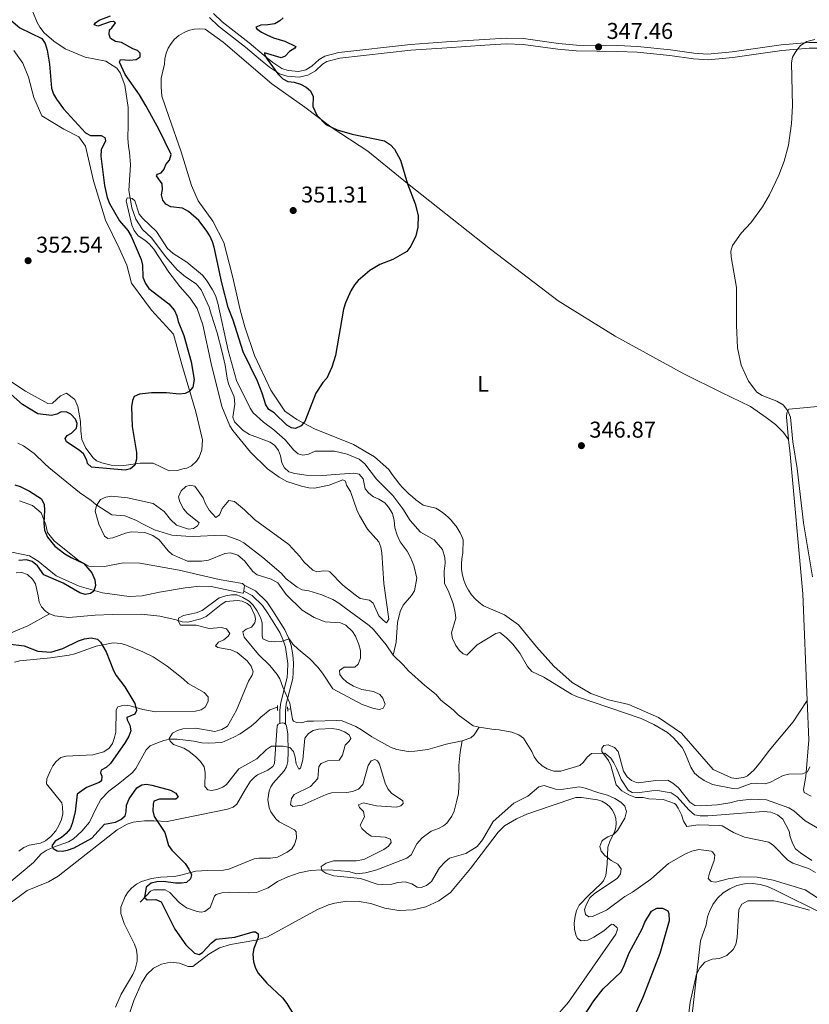
# Model space of a CAD drawing. Units: metres. Extents: x 621176 to 625683, y 680715 to 683763.
# Drawn here: x 624124 to 624470, y 681702 to 682133 of the extents above; entities that cross this region are included whole.
import ezdxf
from ezdxf.enums import TextEntityAlignment as Align

# ---------------------------------------------------------------- set-up
doc = ezdxf.new("R2010")
doc.units = ezdxf.units.M
doc.header["$MEASUREMENT"] = 0
doc.linetypes.add('DGN Style 2', pattern=[49.314321, 29.588593, -19.725728])
doc.linetypes.add('DGN Style 3', pattern=[69.040049, 49.314321, -19.725728])
for name, color, linetype, lineweight in [('Carátula', 7, 'Continuous', 5), ('Elementos auxiliares', 7, 'Continuous', 5), ('Entidades rústicas y varios', 7, 'Continuous', 5), ('Hidrografía', 7, 'Continuous', 5), ('Relieve y altimetría', 7, 'Continuous', 5), ('Textos de rotulación', 7, 'Continuous', 5), ('Viales y ferrocarril', 7, 'Continuous', 5)]:
    doc.layers.add(name, color=color, linetype=linetype, lineweight=lineweight)
doc.styles.add('Style-arial', font='arial.shx', dxfattribs={"bigfont": 'arialbig.shx'})
doc.styles.add('Style-Arial Narrow', font='txt')

# ---------------------------------------------------------------- blocks, each defined once
blk = doc.blocks.new('5PATER')
at = {"layer": 'Relieve y altimetría', "linetype": 'Continuous', "lineweight": 5}
h = blk.add_hatch(color=250, dxfattribs=at)
edge = h.paths.add_edge_path()
edge.add_ellipse((0, 0), major_axis=(-1.1, -1.11), ratio=0.999422, start_angle=0, end_angle=360)

msp = doc.modelspace()

# ---------------------------------------------------------------- linework, layer by layer
at = {"layer": 'Carátula', "color": 7, "linetype": 'Continuous', "lineweight": 5}
msp.add_3dface([(621228.3, 680714.56), (625682.61, 680793.01), (625630.31, 683762.55), (621176, 683684.1)], dxfattribs=at)
at = {"layer": 'Elementos auxiliares', "color": 250, "linetype": 'Continuous', "lineweight": 5}
msp.add_3dface([(622087.93, 681123.72), (622047.71, 683436.93), (625482.85, 683497.45), (625524.2, 681184.24)], dxfattribs=at)
at = {"layer": 'Entidades rústicas y varios', "color": 92, "linetype": 'Continuous', "lineweight": 5, "elevation": 343.26, "flags": 128}
msp.add_lwpolyline([(624237.65, 681824.9), (624238.2, 681825.15), (624238.97, 681825.17), (624239.66, 681825.09), (624240.15, 681824.67)], dxfattribs=at)
at = {"layer": 'Entidades rústicas y varios', "color": 92, "linetype": 'Continuous', "lineweight": 5}
for points in [[(624216.96, 682020.89, 352.01), (624213.12, 682035.63, 352.12), (624208.33, 682045.02, 352.44), (624202, 682053.87, 352.76), (624199.05, 682060.62, 352.98), (624194.44, 682075.35, 353.3), (624189.12, 682090.84, 353.51), (624186.06, 682099.83, 353.73), (624185.65, 682103.78, 353.62), (624185.76, 682107.65, 353.62), (624187.13, 682113.78, 353.19), (624187.31, 682116.2, 353.09), (624187.87, 682118.56, 353), (624188.79, 682120.81, 352.91), (624190.05, 682122.88, 352.83), (624191.62, 682124.74, 352.76), (624193.46, 682126.32, 352.71), (624195.52, 682127.59, 352.67), (624197.76, 682128.53, 352.64), (624200.12, 682129.1, 352.63), (624202.54, 682129.3, 352.63), (624204.96, 682129.11, 352.65), (624212.88, 682123.47, 352.12), (624234.15, 682105.22, 351.36), (624248.68, 682094.94, 350.4), (624260.7, 682085.84, 350.4), (624276.25, 682075.67, 350.4), (624293.68, 682061.49, 350.18), (624330.09, 682032.71, 348.78), (624359.69, 682010.11, 347.81), (624384.71, 681994.58, 346.52), (624414.73, 681978.18, 345.77), (624431.29, 681969.92, 345.77), (624444.04, 681963.75, 345.56), (624450.91, 681959.04, 345.56), (624455, 681955.92, 345.45), (624458.41, 681952.45, 345.45), (624460.61, 681949.38, 345.45)], [(624121.14, 682119.73, 354.91), (624125.08, 682114.19, 354.7), (624127.51, 682108.12, 354.37), (624129.89, 682099.13, 354.37), (624133.45, 682091.18, 353.94), (624143.01, 682085.31, 353.62), (624149.6, 682081.97, 353.41), (624152.5, 682077.8, 353.3), (624156.08, 682062.71, 352.98), (624161.35, 682045.41, 352.55), (624167.3, 682033.19, 352.22), (624170.69, 682025.77, 352.01), (624172.7, 682017.8, 351.9), (624181.49, 682005.97, 351.69), (624191.11, 681995.46, 351.58), (624194.76, 681982.18, 351.04), (624200.85, 681961.44, 349.54), (624203.88, 681949.19, 348.57), (624203.51, 681944.8, 348.46), (624202.36, 681941.6, 348.35), (624201.18, 681939.86, 348.24), (624198.98, 681937.85, 348.14), (624197.01, 681936.78, 348.14), (624195.21, 681936.5, 348.14), (624192.81, 681935.77, 348.14), (624189.29, 681935.63, 348.14), (624182.18, 681938.96, 349), (624176.58, 681938.96, 349.64), (624169.38, 681937.99, 350.5), (624163.87, 681938.07, 350.72), (624159.64, 681939.12, 350.61), (624157.39, 681940.03, 350.61), (624155.9, 681941.39, 350.61), (624152.74, 681945.64, 350.5), (624150.96, 681949.31, 350.5), (624150.56, 681953.18, 350.4), (624150.41, 681957.22, 350.29), (624149.19, 681963.83, 350.5), (624147.94, 681966.82, 350.61), (624144.19, 681969.69, 350.83), (624141.63, 681968.52, 350.83), (624138.15, 681965.29, 350.72), (624136, 681965.17, 350.72), (624126.29, 681970.52, 351.36), (624114.81, 681977.92, 351.69)], [(624468.83, 681835, 345.23), (624462.78, 681825.7, 345.23), (624452.22, 681813.06, 345.02), (624448.76, 681808.53, 345.02), (624445.56, 681804.61, 345.13), (624442.67, 681801.98, 345.13), (624441.05, 681801.36, 345.13), (624437.7, 681800.87, 345.13), (624435.71, 681801.19, 345.13), (624427.66, 681804.76, 345.34), (624413.73, 681820.72, 346.09), (624403.64, 681827.62, 346.31), (624390.74, 681833.27, 346.42), (624381.76, 681835.28, 346.52), (624374.06, 681838.09, 346.52), (624365.9, 681842.87, 346.85), (624357.78, 681850.05, 347.06), (624350.25, 681858.54, 347.38), (624342.36, 681868.14, 347.28), (624336.18, 681872.52, 347.49), (624327, 681876.51, 347.71), (624325.06, 681877.92, 347.75), (624323.29, 681879.54, 347.78), (624321.72, 681881.35, 347.82), (624320.36, 681883.32, 347.86), (624319.23, 681885.44, 347.89), (624318.35, 681887.68, 347.92), (624317.74, 681889.99, 347.95), (624317.38, 681892.37, 347.97), (624317.3, 681894.76, 348), (624317.49, 681897.16, 348.02), (624317.96, 681899.51, 348.03), (624318.12, 681905.36, 348.14), (624317.47, 681906.94, 348.14), (624316.72, 681908.47, 348.16), (624315.88, 681909.95, 348.17), (624314.94, 681911.38, 348.19), (624313.91, 681912.74, 348.22), (624312.79, 681914.03, 348.25), (624311.6, 681915.25, 348.28), (624310.33, 681916.39, 348.32), (624308.99, 681917.44, 348.36), (624307.59, 681918.41, 348.41), (624306.12, 681919.29, 348.46), (624300.51, 681920.66, 348.67), (624298.9, 681921.8, 348.71), (624297.33, 681923, 348.73), (624295.81, 681924.25, 348.76), (624294.33, 681925.57, 348.77), (624292.91, 681926.93, 348.79), (624291.54, 681928.35, 348.8), (624290.23, 681929.83, 348.8), (624288.97, 681931.35, 348.81), (624287.77, 681932.91, 348.8), (624286.63, 681934.52, 348.79), (624285.55, 681936.18, 348.78), (624279.19, 681941.84, 349), (624269.98, 681947.21, 349.11), (624252.93, 681954, 349.64), (624245.12, 681958.18, 349.97), (624239.9, 681961.8, 350.18), (624233.83, 681970.91, 350.5), (624226.62, 681986.2, 351.04), (624222.38, 681998.78, 351.26), (624220.29, 682006.23, 351.58), (624216.96, 682020.89, 352.01)], [(624460.61, 681949.38, 345.45), (624459.77, 681959.09, 345.23), (624459.91, 681961.07, 345.13), (624460.75, 681962.63, 345.13), (624478.27, 681964.28, 344.7)], [(624460.61, 681949.38, 345.45), (624460.8, 681947.92, 345.45), (624461.2, 681944.49, 345.45), (624466.99, 681881.77, 345.56), (624468.83, 681835, 345.23)], [(624123.67, 681922.47, 350.83), (624129.38, 681920.5, 350.29), (624133.05, 681917.29, 349.97), (624135.19, 681911.98, 349.86), (624135.93, 681908.64, 349.86), (624138.83, 681904.9, 349.86), (624149.2, 681896.63, 349.97), (624154.06, 681893.86, 349.75), (624160.94, 681893.71, 349.43), (624169.08, 681895.3, 348.89), (624176.32, 681895.24, 348.78), (624193.66, 681892.15, 349), (624211.19, 681888.05, 349.11), (624221.37, 681886.31, 348.89), (624222.02, 681885.6, 348.48)], [(624221.9, 681882.87, 348.35), (624221.78, 681882.1, 348.35), (624220.57, 681882.26, 348.46), (624207.62, 681884.97, 348.78), (624202.72, 681885.07, 348.78), (624196.28, 681884.37, 348.89), (624185.04, 681882.47, 348.89), (624177.4, 681880.89, 349), (624171.73, 681880.63, 349), (624160, 681882.26, 349.64), (624149.8, 681885.18, 350.07), (624139.67, 681889.68, 350.5), (624131.83, 681896.1, 350.83), (624128, 681898.45, 350.83), (624120.32, 681899.97, 351.04)], [(624222.02, 681885.6, 348.48), (624222.24, 681885.38, 348.35), (624221.94, 681883.05, 348.35), (624221.9, 681882.87, 348.35)], [(624121.38, 681851.82, 351.65), (624123.82, 681852.34, 351.46), (624137.26, 681853.69, 350.93), (624145.42, 681854.86, 350.68), (624147.84, 681855.44, 350.6), (624157.23, 681858.83, 350.25), (624164.61, 681860.23, 349.65), (624168.17, 681859.97, 349.57), (624170.59, 681859.31, 349.53), (624177.73, 681856.41, 349.41), (624182.15, 681854.17, 349.32), (624188.34, 681849.99, 349.35), (624195.39, 681844.54, 349.39), (624197.58, 681842.51, 349.39), (624204.52, 681838.48, 349.39), (624206.27, 681836.62, 349.39), (624206.3, 681834.64, 349.39), (624205.05, 681832.04, 349.5), (624203.26, 681830.89, 349.5), (624200.82, 681830.32, 349.5), (624183.32, 681830.07, 349.5), (624177.62, 681831.01, 349.61), (624172.18, 681832.65, 349.71), (624169.5, 681832.95, 349.82), (624166.76, 681832.31, 349.93), (624165.92, 681830.92, 349.93), (624165.82, 681821.19, 350.14), (624165.32, 681818.75, 350.25), (624164.34, 681816.18, 350.25), (624162.96, 681814.1, 350.25), (624160.61, 681812.6, 350.25), (624155.77, 681811.26, 350.36), (624144.13, 681810.62, 350.57), (624141.73, 681809.98, 350.68), (624139.7, 681808.32, 350.76), (624138.2, 681806.33, 350.82), (624137.05, 681804.1, 350.89), (624135.67, 681800.77, 351), (624135.45, 681798.53, 351.11), (624142.2, 681790.2, 351.33), (624142.49, 681788.4, 351.43), (624142.62, 681785.39, 351.43), (624142.05, 681782.96, 351.43), (624140.92, 681780.24, 351.54), (624139.54, 681777.88, 351.54), (624137.36, 681775.5, 351.54), (624135.06, 681773.57, 351.43), (624132.83, 681772.55, 351.43), (624127.82, 681771.59, 351.54), (624125.48, 681770.69, 351.64), (624123.29, 681769.08, 351.79)], [(624468.83, 681835, 345.23), (624469.61, 681817.72, 345.34), (624468.31, 681801.69, 345.01), (624467.2, 681796, 344.91), (624467.48, 681794.71, 344.91), (624470.6, 681793.04, 344.8)], [(624118.37, 681745.43, 352.14), (624127.05, 681751.85, 352.08), (624136.37, 681755.65, 351.8), (624140.64, 681758.08, 351.65), (624166.39, 681778.43, 350.57), (624170.76, 681780.89, 350.43), (624173.4, 681781.65, 350.36), (624178.38, 681782.24, 350.32), (624182.68, 681782.31, 350.25), (624188.36, 681781.97, 349.82), (624214.78, 681787.45, 348.64), (624217.22, 681788.27, 348.52), (624218.87, 681789.67, 348.42), (624222.64, 681796.18, 348.1), (624224.83, 681799.65, 347.45), (624226.56, 681801.43, 347.24), (624227.97, 681802.45, 347.13), (624232.49, 681804.5, 347.02), (624234.65, 681806.06, 346.74), (624235.37, 681807.47, 346.49), (624236.58, 681823.92, 343.26), (624237, 681824.62, 343.26), (624237.65, 681824.9, 343.26)], [(624240.15, 681824.67, 343.26), (624240.36, 681824.5, 343.26), (624240.71, 681823.73, 343.26), (624241.2, 681820.42, 343.71), (624241.32, 681812.47, 344.98), (624241.21, 681808.34, 346.38), (624240.6, 681805.92, 346.5), (624239.55, 681804.18, 346.59), (624234.83, 681798.82, 347.23), (624233.83, 681797.2, 347.42), (624233.1, 681795.45, 347.58), (624232.49, 681791.71, 347.83), (624233.05, 681787.96, 347.95), (624233.77, 681786.2, 347.96), (624235.97, 681783.11, 347.87), (624237.4, 681781.86, 347.78), (624244.08, 681778.35, 347.78), (624244.87, 681777.51, 347.78), (624245.08, 681774.67, 347.88), (624244.18, 681771.9, 347.99), (624242.92, 681770.08, 348.21), (624240.98, 681768.51, 348.29), (624236.7, 681766.45, 348.53), (624233.61, 681765.89, 348.53), (624228.58, 681765.92, 348.53), (624226.47, 681765.61, 348.53), (624215.44, 681761.13, 348.75), (624213.02, 681760.65, 348.99), (624205.81, 681760.55, 349.5), (624200.92, 681760.22, 349.61), (624193.8, 681758.39, 350.25), (624191.33, 681757.93, 350.25), (624185.47, 681757.57, 350.25), (624181.44, 681756.99, 350.36), (624177.07, 681755.72, 350.57), (624174.83, 681754.55, 350.65), (624172.88, 681753, 350.71), (624171.29, 681751.24, 350.79), (624169.93, 681749.13, 350.9), (624168.02, 681744.55, 351.1), (624167.98, 681741.72, 351.11), (624169.52, 681737.28, 351.22), (624174.05, 681728.23, 351.54), (624174.86, 681725.86, 351.61), (624175.25, 681723.34, 351.65), (624175.2, 681720.85, 351.65), (624174.39, 681717.31, 351.65), (624173.31, 681715.02, 351.71), (624168.24, 681706.43, 352.37), (624165.77, 681700.63, 352.48)], [(624357.31, 681694.93, 347.51), (624364.24, 681702.87, 347.19), (624385.03, 681732.71, 346.76), (624385.69, 681734.79, 346.65), (624385.5, 681735.47, 346.65), (624384.02, 681736.91, 346.65), (624383.16, 681736.98, 346.76), (624379.67, 681734.18, 346.76), (624375.33, 681731.35, 346.76), (624372.68, 681730.01, 346.54), (624369.85, 681729.8, 346.54), (624368.2, 681730.81, 346.43), (624367.4, 681732.43, 346.43), (624366.85, 681734.87, 346.43), (624366.71, 681737.41, 346.43), (624367.1, 681740.6, 346.43), (624367.78, 681743.06, 346.46), (624368.87, 681745.32, 346.52), (624373.18, 681749.74, 346.59), (624378.42, 681754.65, 346.3), (624379.59, 681756.03, 346.11), (624380.59, 681758.36, 345.96), (624381.12, 681763.28, 345.68), (624381.53, 681770.72, 344.78), (624382.53, 681773.72, 344.47), (624384.37, 681777.4, 344.45), (624384.95, 681779.34, 344.53), (624385.15, 681781.35, 344.62), (624384.96, 681783.36, 344.73), (624384.38, 681785.29, 344.85), (624383.44, 681787.08, 344.96), (624382.17, 681788.65, 345.08), (624380.62, 681789.95, 345.2), (624378.85, 681790.92, 345.3), (624376.92, 681791.52, 345.39), (624369.89, 681792.48, 345.88), (624367.41, 681792.5, 346.11), (624356.61, 681788.93, 346.74), (624346.02, 681785.19, 346.97), (624341.45, 681783.2, 347.1), (624336.24, 681780.05, 347.23), (624333.41, 681777.34, 347.29), (624321.24, 681761.47, 347.9), (624312.56, 681750.85, 347.94), (624307.45, 681747.19, 347.99), (624301.72, 681744.62, 348.09), (624296.23, 681743.32, 348.23), (624289.95, 681743.04, 348.42), (624283.73, 681744, 348.65), (624277.57, 681746.02, 348.81), (624272.48, 681746.99, 348.85), (624267.1, 681747.1, 348.93), (624261.78, 681746.28, 349.03), (624259.01, 681745.48, 349.1), (624254.26, 681743.4, 349.25), (624232.33, 681731.54, 349.66), (624227.26, 681730.01, 349.66), (624216.04, 681728.19, 349.98), (624211.3, 681726.63, 350.17), (624206.58, 681723.9, 350.52), (624199.58, 681718.47, 351.06), (624197.52, 681718.44, 351.49), (624193.81, 681719.94, 351.57), (624189.83, 681720.32, 351.67), (624185.9, 681719.57, 351.77), (624182.35, 681717.74, 351.88), (624179.45, 681714.98, 351.98), (624177.13, 681711.13, 352.11), (624173.73, 681703.55, 352.44)], [(624414.18, 681673.1, 345.14), (624416.73, 681685.34, 344.79), (624418.23, 681696.25, 344.61), (624422.16, 681729.67, 345.68), (624424.61, 681736.76, 345.58), (624425.2, 681740.22, 345.44), (624425.98, 681742.59, 345.35), (624427.53, 681745.64, 345.24), (624429.58, 681748.38, 345.15), (624432.07, 681750.72, 345.09), (624434.94, 681752.58, 345.05), (624438.08, 681753.92, 345.03), (624441.42, 681754.7, 345.04), (624444.83, 681754.88, 345.08), (624448.22, 681754.48, 345.14), (624451.5, 681753.48, 345.23), (624454.61, 681752.04, 345.27), (624476.41, 681741.29, 345.12)], [(624173.73, 681703.55, 352.44), (624170.96, 681695.23, 352.88), (624170.8, 681693.94, 352.99), (624171.17, 681691.79, 353.1), (624171.72, 681689.82, 353.1), (624173.86, 681685.12, 353.1), (624174.88, 681680.49, 353.1), (624175.21, 681675.49, 353.1), (624174.89, 681668.81, 353.11), (624173.58, 681661.42, 353.19), (624171.73, 681655.57, 353.27), (624169.99, 681651.68, 353.42), (624165.54, 681644.47, 354.5)]]:
    msp.add_polyline3d(points, dxfattribs=at)
at = {"layer": 'Hidrografía', "color": 142, "linetype": 'DGN Style 3', "lineweight": 15}
msp.add_line((624241.16, 681831.42, 342.67), (624242.54, 681831.29, 342.63), dxfattribs=at)
at = {"layer": 'Hidrografía', "color": 142, "linetype": 'DGN Style 3', "lineweight": 15, "extrusion": (0.012747, -0.003192, 0.999914), "elevation": 6122.89, "flags": 128}
msp.add_lwpolyline([(624234.26, 681892.21), (624233.67, 681883.59), (624232.25, 681877.92)], dxfattribs=at)
at = {"layer": 'Hidrografía', "color": 142, "linetype": 'DGN Style 3', "lineweight": 15}
for points in [[(624129.4, 682136.65, 346.89), (624131.41, 682132.09, 346.61), (624132.6, 682129.96, 346.56), (624134.5, 682127.58, 346.56), (624138.69, 682123.93, 346.56), (624143.66, 682120.57, 346.56), (624152.36, 682116.84, 346.23), (624161.47, 682115.06, 346.23), (624166.33, 682112.03, 346.23), (624167.7, 682109.96, 345.91), (624169.77, 682104.62, 345.9), (624171.21, 682094.76, 345.9), (624171.22, 682087.29, 345.26), (624171.05, 682081.39, 345.25), (624171.41, 682077.7, 345.25), (624171.86, 682075.26, 344.92), (624172.29, 682069.73, 344.92), (624171.57, 682058.43, 344.92), (624172.79, 682050.88, 344.92), (624174.65, 682045.88, 344.92), (624177.55, 682041.38, 344.92), (624181.46, 682037.66, 344.59), (624187.81, 682029.34, 344.59), (624192.79, 682023.72, 344.59), (624196.31, 682020.61, 344.59), (624201.04, 682017.52, 344.26), (624203.21, 682015, 344.26), (624206.71, 682007.28, 344.26), (624207.58, 682004.27, 344.59), (624210.26, 681996.12, 344.59), (624212.5, 681987.69, 343.93), (624213.71, 681981.89, 344.3), (624214.67, 681976.25, 343.61), (624215.27, 681973.73, 343.61), (624217.64, 681968.08, 343.61), (624218.03, 681964.85, 343.61), (624217.16, 681959.12, 343.28), (624217.88, 681957.14, 343.28), (624221.71, 681953.38, 343.28), (624224.46, 681951.52, 343.28), (624233.5, 681948.23, 343.28), (624235.49, 681946.71, 343.28), (624237.14, 681944.5, 343.28), (624238.07, 681942.17, 343.28), (624238.53, 681939.15, 343.28), (624239.7, 681936.97, 342.96), (624241.7, 681935.19, 342.95), (624244.28, 681934.4, 342.95), (624249.22, 681933.7, 342.95), (624256.42, 681933.64, 342.95), (624264, 681934.25, 343.28), (624270.12, 681934.62, 342.95), (624272.55, 681934.11, 343.29), (624274.2, 681932.07, 342.97), (624275.18, 681927.81, 342.62), (624276.72, 681925.83, 342.29), (624278.82, 681924.22, 341.97), (624281.08, 681923.21, 342.29), (624283.68, 681921.61, 342.3), (624285.33, 681919.74, 342.3), (624287.11, 681916.97, 342.3), (624287.84, 681913.92, 342.3), (624288.18, 681910.67, 342.3), (624289.13, 681907.45, 341.97), (624290.41, 681904.58, 341.97), (624293.6, 681900.38, 341.97), (624294.97, 681897.61, 341.97), (624296.42, 681894.21, 341.97), (624297.75, 681888.58, 342.3), (624296.8, 681883.13, 342.3), (624295.46, 681881.04, 342), (624291.76, 681876.77, 341.97), (624290.51, 681874.04, 341.9), (624289.34, 681869.19, 341.66)], [(624122.83, 681947.81, 346.24), (624125.4, 681946.61, 345.91), (624130.11, 681943.28, 345.91), (624134.67, 681938.77, 345.91), (624136.5, 681937.08, 345.61), (624149.87, 681926.2, 345.25), (624155.09, 681922.57, 345.25), (624157.11, 681920.88, 344.92), (624164.02, 681916.3, 344.92), (624169.78, 681915.98, 344.59), (624174.62, 681914.01, 344.59), (624177.17, 681912.5, 344.27), (624182.75, 681909.78, 344.27), (624190.43, 681907.45, 344.27), (624196.49, 681906.97, 344.27), (624199.94, 681906.82, 343.94), (624211.97, 681907.42, 343.94), (624214.45, 681907.1, 343.94), (624219.71, 681905.27, 343.94), (624221.91, 681904.1, 343.64), (624230.26, 681897.72, 343.45), (624238.32, 681890.76, 343.28), (624240.56, 681888.32, 343.28), (624245.29, 681884.67, 342.95), (624247.54, 681883.57, 342.95), (624250.41, 681883.03, 342.95), (624256.08, 681881.26, 342.63), (624260.94, 681879.21, 342.63), (624263.64, 681877.66, 342.63), (624265.87, 681875.97, 342.3), (624276.87, 681867.88, 341.97), (624278.76, 681866.12, 341.97), (624284.3, 681859.4, 341.97), (624287.33, 681854.9, 341.64)], [(624122.12, 681890.94, 346.89), (624124.6, 681891.06, 347.2), (624127.14, 681890.21, 347.24), (624129.34, 681888.23, 346.93), (624130.59, 681886.13, 346.61), (624131.85, 681880.91, 346.24), (624132.23, 681878.16, 346.56), (624133.3, 681876.04, 346.56), (624134.98, 681874.16, 346.36), (624136.79, 681872.93, 346.24)], [(624136.79, 681872.93, 346.24), (624139.15, 681872.09, 346.24), (624145.23, 681871.34, 346.24), (624156.76, 681872.41, 345.58), (624164.24, 681872.73, 345.9), (624176.99, 681872.8, 345.91), (624185.19, 681872.03, 345.25), (624192.23, 681870.42, 344.92), (624194.86, 681869.49, 344.59), (624197.33, 681869.39, 344.59), (624203.12, 681870.77, 344.59), (624205.39, 681871.81, 344.59), (624211.94, 681877.15, 343.92), (624214.08, 681878.4, 343.62), (624219.15, 681878.9, 343.61), (624221.15, 681878.58, 343.61), (624223.45, 681877.57, 343.61), (624224.84, 681876.37, 343.61), (624226.83, 681872.27, 343.61), (624227.06, 681870.62, 343.61), (624226.81, 681869.04, 343.28), (624225.24, 681867.08, 343.28), (624222.93, 681866.28, 343.28), (624221.5, 681865.16, 343.28), (624222.09, 681862.83, 343.28), (624228.33, 681855.15, 342.95), (624233.36, 681850.34, 342.95), (624236.56, 681846.47, 342.95), (624237.65, 681844.55, 342.95), (624239.01, 681840.86, 342.3), (624242.15, 681833.88, 342.63), (624242.54, 681831.29, 342.63)], [(624112.04, 681859.04, 347.16), (624114.6, 681861.72, 347.06), (624116.71, 681863.14, 346.9), (624120.95, 681865.06, 347.55), (624127.24, 681867.77, 346.9), (624136.79, 681872.93, 346.24)], [(624287.33, 681854.9, 341.64), (624291.8, 681850.63, 341.64), (624294.18, 681848.05, 341.31), (624301.23, 681841.62, 341.31), (624306.18, 681837.71, 341.31), (624308.35, 681835.13, 340.98), (624313.65, 681830.94, 340.98), (624315.88, 681828.71, 340.98), (624322.51, 681823.98, 340.98), (624325.05, 681823.27, 340.98)], [(624229.36, 681827.65, 343.17), (624233.37, 681830.88, 343.17), (624236.32, 681831.96, 342.85), (624236.75, 681831.91, 342.81)], [(624242.54, 681831.29, 342.63), (624243.23, 681826.74, 342.63), (624243.72, 681825.93, 342.3), (624245.1, 681825.4, 342.3), (624247.24, 681825.29, 342.3), (624249.67, 681825.93, 342.3), (624252.46, 681826, 341.97), (624262.5, 681826.29, 341.97), (624264.99, 681826.07, 341.97), (624271.01, 681823.67, 341.97), (624273.58, 681822.2, 341.64), (624278.04, 681819.08, 341.64), (624286.23, 681814.55, 341.64), (624289.06, 681813.49, 341.64), (624294.04, 681812.67, 341.64), (624296.85, 681812.85, 341.32), (624302.55, 681813.54, 341.31), (624307.69, 681815.02, 341.31), (624310.64, 681815.82, 340.98), (624317.62, 681817.33, 340.88)], [(624118.03, 681754.24, 351.4), (624129.79, 681764.09, 350.72), (624133.1, 681767.82, 350.4), (624135.36, 681769.29, 350.26), (624138.56, 681770.77, 350.07), (624145.14, 681773.07, 349.08), (624147.25, 681774.38, 348.84), (624150.99, 681777.71, 348.44), (624154.32, 681781.68, 348.16), (624157.16, 681787.85, 347.44), (624159.3, 681791.6, 347.44), (624162.71, 681795.26, 347.13), (624166.83, 681798.39, 347.11), (624172.96, 681803.31, 346.46), (624174.58, 681805.18, 346.15), (624179.2, 681813.38, 346.13), (624180.96, 681815.15, 345.87), (624184.04, 681816.49, 345.47), (624186.91, 681817.5, 345.47), (624189.45, 681818.09, 345.14), (624192.69, 681818.07, 345.14), (624200.07, 681817.16, 344.17), (624203.52, 681816.51, 344.16), (624206.41, 681816.35, 344.16), (624212.33, 681816.62, 343.83), (624217.52, 681819, 343.83), (624220.32, 681820.42, 343.5), (624225.16, 681823.8, 343.5), (624227.4, 681825.68, 343.5), (624229.36, 681827.65, 343.17)], [(624317.62, 681817.33, 340.88), (624321.42, 681818.7, 340.64), (624322.83, 681820, 340.66), (624325.05, 681823.27, 340.98)], [(624325.05, 681823.27, 340.98), (624330.64, 681822.4, 340.98), (624333.81, 681822.24, 340.66), (624339.34, 681821.16, 340.5), (624342.45, 681820.03, 340.33), (624344.5, 681818.57, 340.33), (624348.21, 681812.62, 340.33), (624349.14, 681810.29, 340.33), (624350.62, 681808.28, 340.33), (624352.68, 681806.37, 340.33), (624354.87, 681805.1, 340.33), (624357.84, 681804.09, 340.33), (624360.87, 681804, 340.33), (624369.23, 681806.54, 340), (624370.86, 681808.01, 340), (624372.47, 681810.17, 340), (624374.35, 681811.87, 339.69), (624380.22, 681811.94, 340), (624382.8, 681809.78, 340), (624384.17, 681807.69, 340), (624385.22, 681805.33, 339.69), (624387.36, 681800.38, 339.67), (624390.46, 681795.79, 339.67), (624392.12, 681794.78, 339.34), (624394.53, 681794.61, 339.34), (624400.78, 681795.47, 339.34), (624403.27, 681795.62, 339.64), (624409.27, 681794.5, 339.67), (624411.84, 681792.75, 339.67), (624416.93, 681787.07, 339.34), (624419.53, 681784.95, 339.34), (624421.97, 681784.44, 339.64), (624425.25, 681784.56, 339.67), (624431.1, 681784.86, 339.34), (624449.72, 681786.45, 337.7), (624452.89, 681786.16, 337.37), (624455.8, 681784.96, 337.37), (624458.11, 681783, 337.7), (624461.01, 681777.75, 337.7), (624461.35, 681775.29, 337.38), (624462.61, 681772.27, 337.37), (624463.8, 681770.07, 337.37), (624465.97, 681768.24, 337.37), (624470.89, 681764.99, 337.37)], [(624317.62, 681817.33, 340.88), (624316.83, 681812.4, 341.2), (624316.21, 681806.5, 341.2), (624316.3, 681800.37, 341.2), (624316.01, 681794.31, 341.53), (624315.15, 681790.65, 341.53), (624314.18, 681786.58, 342.19), (624313.08, 681784.34, 342.19), (624310.96, 681781.23, 342.19), (624309.46, 681780.09, 342.19), (624307.25, 681778.96, 342.5), (624304.06, 681777.74, 342.52), (624300.11, 681774.79, 342.52), (624297.81, 681772.27, 342.52), (624295.34, 681767.48, 342.85), (624293.35, 681766, 342.85), (624280.3, 681760.78, 342.85), (624275.29, 681759.53, 343.5), (624271.45, 681759.13, 343.83), (624267.78, 681760.17, 344.49), (624261.03, 681760.76, 344.81), (624256.21, 681760.82, 345.14), (624251.23, 681760.54, 345.13), (624246.17, 681759.54, 345.45), (624241.18, 681757.73, 345.82), (624236.74, 681755.77, 345.8), (624232.58, 681753.01, 346.13), (624227.45, 681750.95, 346.13), (624223.88, 681750.75, 346.13), (624215.68, 681751.04, 346.13), (624212.25, 681750.71, 346.46), (624209.76, 681750.04, 347), (624209.03, 681749.28, 347.11), (624207.18, 681744.3, 347.11), (624204.87, 681742.54, 347.11), (624203.22, 681742.31, 347.44), (624201.56, 681742.63, 347.44), (624196.88, 681744.22, 348.25), (624193.65, 681746.51, 348.58), (624189.53, 681750.98, 349.08), (624187.52, 681752.05, 349.08), (624182.38, 681752.01, 349.62), (624181.05, 681751.47, 349.74), (624179.33, 681749.64, 350.07), (624176.52, 681746.65, 349.74)]]:
    msp.add_polyline3d(points, dxfattribs=at)
at = {"layer": 'Relieve y altimetría', "color": 30, "linetype": 'Continuous', "lineweight": 25, "elevation": 350, "flags": 128}
for points in [[(624119.83, 682133.08), (624123.81, 682129.75), (624133.35, 682125.01), (624134.94, 682122.85), (624135.77, 682120), (624136.83, 682113.83), (624137.71, 682103.28), (624138.47, 682100.68), (624139.82, 682098.39), (624142.93, 682094.21), (624152.54, 682083.75), (624154.75, 682082.58), (624159.47, 682082.58), (624161, 682081.61), (624161.33, 682080.14), (624159.43, 682076.24), (624159.27, 682073.44), (624160.88, 682060.65), (624161.99, 682055.37), (624163.1, 682052.8), (624167.52, 682045.09), (624171.13, 682040.92), (624172.61, 682038.43), (624176.94, 682028.19), (624177.56, 682025.78)], [(624164.11, 682129.74), (624165.66, 682131.84), (624164.82, 682132.53), (624163.31, 682132.37), (624157.91, 682130.4), (624156.38, 682130.96), (624156.92, 682131.96), (624158.52, 682133.06), (624163.54, 682134.9)], [(624239.24, 682134.03), (624237.71, 682132.73), (624235.53, 682131.5), (624232.41, 682130.97), (624229.38, 682130.94), (624227.26, 682130.06), (624227.68, 682129.31), (624229.65, 682127.77)], [(624229.65, 682127.77), (624232.01, 682126.67), (624234.97, 682125.36), (624239.93, 682123.84), (624244.8, 682121.56), (624244.3, 682120.86), (624241.94, 682119.41), (624240.05, 682117.28), (624238.24, 682116.53), (624230.98, 682118.79), (624231.1, 682117.66), (624232.19, 682115.96), (624236.86, 682109.5), (624239.03, 682107.32), (624241.28, 682106.22), (624244.05, 682105.92), (624246.81, 682105), (624249.28, 682103.73), (624251.21, 682102.16), (624252.37, 682099.66), (624252.16, 682095.19), (624253.94, 682091.41), (624257.86, 682087.38), (624262.88, 682085.03), (624269.42, 682083.12), (624283.66, 682080.15), (624286.21, 682078.46), (624288, 682076.63), (624290.56, 682071.74), (624293.68, 682061.41), (624297.04, 682052.64), (624298.29, 682047.57), (624298.18, 682042.42), (624297.37, 682038.6), (624295.17, 682034.08), (624293.36, 682031.74), (624287.3, 682028.23), (624281.52, 682026), (624277.18, 682023.39), (624272.1, 682019.01), (624270.44, 682017.14), (624268.85, 682014.48), (624266.46, 682009.29), (624265.6, 682006.43), (624262.11, 681986.16), (624260.57, 681981.08), (624258.25, 681976.3), (624256.51, 681974.3), (624253.49, 681969.65), (624248.62, 681957.22), (624247.03, 681955.32), (624244.61, 681954.16), (624242.78, 681954.41), (624240.8, 681955.61), (624235.29, 681961.08), (624232.83, 681962.58), (624231.57, 681964.59), (624229.95, 681969.69), (624227.87, 681974.86), (624221.64, 681987.76), (624217.23, 682001.64), (624215.12, 682007.22), (624212.27, 682017.98), (624208.89, 682033.68), (624208.24, 682035.99), (624207.03, 682038.58), (624205.47, 682041.1), (624202.19, 682045.27), (624197.62, 682049.19), (624195.04, 682050.65), (624189.9, 682051.26), (624187.69, 682052.42), (624186.45, 682054.16), (624185.93, 682056.61), (624186.33, 682058.84), (624186.17, 682061.34), (624183.6, 682064.82), (624184.13, 682065.66), (624185.71, 682066.23), (624187.1, 682067.73), (624187.72, 682069.91), (624189.31, 682071.76), (624190.16, 682074.22), (624184.87, 682085.07), (624179.17, 682095.42), (624176.27, 682100.4), (624169.89, 682109.22), (624167.41, 682114.61), (624167.91, 682115.82), (624172.04, 682115.61), (624174.82, 682115.83), (624176.46, 682116.99), (624176.57, 682118.64), (624175.41, 682119.83), (624173.24, 682120.52), (624168.31, 682123.23), (624165.68, 682123.74), (624163.57, 682125.05), (624162.88, 682126.86), (624163.08, 682128.89), (624164.11, 682129.74)], [(624177.56, 682025.78), (624177.65, 682020.42), (624178.79, 682017.74), (624180.33, 682015.52), (624189, 682008.79), (624191.56, 682005.89), (624192.6, 682003.61), (624193.19, 682001.06), (624195.58, 681994.87), (624198.87, 681983.36), (624200.2, 681975.59), (624199.52, 681972.35), (624198.03, 681970.35), (624196.19, 681969.48), (624193.7, 681969.21), (624188.05, 681969.75), (624181.46, 681969.74), (624176.23, 681969.17), (624173.92, 681968.22), (624173.11, 681966.44), (624172.67, 681963.68), (624173.07, 681955), (624174.83, 681943.62), (624174.95, 681940.79), (624174.1, 681938.17), (624172.28, 681936.46), (624170, 681935.9), (624155.18, 681937.31), (624153.44, 681938.8), (624153.07, 681940.38), (624151.65, 681943.04), (624149.74, 681944.65), (624144.21, 681948.29), (624143.63, 681949.8), (624144.51, 681951.05), (624146.42, 681952.18), (624148.58, 681954.35), (624148.9, 681956.42), (624148.11, 681958.2), (624146.15, 681960.51), (624144.35, 681961.3), (624141.83, 681961.47), (624140.03, 681960.48), (624137.58, 681959.82), (624131.73, 681960.68), (624124.91, 681964.64), (624116.18, 681972.46)], [(624121.58, 681929.5), (624123.95, 681928.71), (624128.02, 681926.77), (624133.3, 681923.41), (624134.37, 681920.95), (624134.57, 681918.46), (624134.27, 681912.88), (624134.63, 681909.67), (624135.83, 681906.52), (624139.18, 681902.67), (624143.52, 681899.29), (624146.3, 681897.6), (624151.78, 681895.07), (624155.28, 681890.95), (624156.64, 681887.92), (624156.88, 681885.37), (624156.16, 681882.99), (624154.8, 681881.97), (624152.47, 681881.52), (624150.05, 681882.17), (624142.75, 681886.45), (624134.22, 681890.11), (624131.56, 681894), (624129.12, 681895.89), (624126.72, 681896.59), (624123.4, 681896.42)], [(624118.49, 681859.86), (624125.61, 681858.93), (624131.72, 681856.68), (624137.33, 681856.26), (624142.56, 681857.86), (624149.48, 681861.1), (624152.08, 681862), (624155, 681862.46), (624157.83, 681861.88), (624159.06, 681860.59), (624161.62, 681856.28), (624164.76, 681848.12), (624166, 681845.96), (624169.72, 681840.97), (624174.2, 681833.64), (624174.83, 681830.68), (624174.24, 681829.03), (624170.72, 681827.63), (624170.83, 681826.6), (624171.94, 681824.21), (624172.36, 681821.73), (624171.5, 681819.35), (624169.96, 681816.64), (624163.53, 681807.46), (624161.63, 681805.67), (624159.37, 681804.43), (624159.05, 681803.26), (624159.65, 681801.89), (624159.58, 681799.83), (624158.6, 681799.16), (624153.02, 681796.87), (624148.95, 681793.95), (624147.99, 681786.26), (624146.76, 681781.15), (624145.76, 681778.86), (624144.06, 681776.71), (624142.03, 681774.98), (624139.24, 681773.42), (624137.83, 681771.41), (624138.43, 681770.21), (624140.06, 681769.2), (624142.27, 681769), (624144.71, 681769.5), (624147.58, 681770.54), (624155.39, 681774.74), (624160.81, 681780.78), (624165.65, 681781.71), (624168.04, 681782.85), (624169.94, 681784.53), (624170.43, 681786.23), (624170.52, 681789.18), (624171.75, 681791.89), (624175.08, 681796.76), (624177.18, 681798.13), (624179.26, 681798.43), (624181.57, 681797.93), (624189.76, 681795.68), (624192.08, 681794.48)], [(624192.08, 681794.48), (624193.11, 681792.67), (624192.16, 681791.79), (624185.05, 681791.77), (624182.52, 681790.87), (624182.18, 681789.61), (624182.12, 681786.72), (624182.64, 681784.14), (624187.36, 681777.13), (624188.96, 681771.54), (624190.4, 681769.49), (624196.29, 681763.56), (624197.87, 681761.08), (624199.01, 681758.68), (624198.55, 681756.93), (624196.82, 681755.35), (624194.69, 681754.98), (624191.97, 681755.04), (624186.77, 681755.78), (624183.81, 681755.6), (624181.39, 681755), (624179.13, 681753.18), (624178.48, 681748.7), (624179.63, 681747.68), (624183.31, 681747.81), (624185.66, 681746.89), (624191.67, 681734.87), (624196.52, 681727.99), (624200.29, 681724.36), (624202.37, 681723.71), (624203.9, 681724.59), (624207.83, 681728.85), (624209.8, 681730.41), (624218.01, 681731.38), (624226, 681733.68), (624227.03, 681733.68), (624228.18, 681732.75), (624228.27, 681731.13), (624226.28, 681726.35), (624225.88, 681723.87), (624226.24, 681720.46), (624227.03, 681717.79), (624228.22, 681715.59), (624232.06, 681711.17), (624238.87, 681704.73), (624240.76, 681702.35), (624243.64, 681697.4)], [(624366.57, 681689.98), (624375.36, 681703.49), (624379.49, 681708.73), (624387.16, 681716), (624388.33, 681718.21), (624390.76, 681724.47), (624396.47, 681735.02), (624397.69, 681737.89), (624400.64, 681742.77), (624403, 681744), (624405.5, 681744.04), (624407.74, 681742.87), (624408.24, 681741.64), (624408.35, 681738.54), (624404.31, 681724.13), (624396.78, 681704.87), (624392.94, 681696.35)]]:
    msp.add_lwpolyline(points, dxfattribs=at)
at = {"layer": 'Relieve y altimetría', "color": 30, "linetype": 'Continuous', "lineweight": 5, "flags": 128}
for points, elevation in [([(624471.17, 681889.16), (624467.29, 681912.85), (624464.4, 681936.68), (624462.54, 681948.29), (624461.55, 681959.08), (624460.42, 681961.92), (624458.28, 681964.5), (624455.56, 681966.23), (624449.12, 681968.68), (624446.82, 681970.17), (624443.13, 681974.97), (624439.94, 681981.93), (624438.36, 681989.49), (624437.93, 681999.4), (624437.82, 682015.98), (624435.49, 682029.34), (624435.44, 682031.92), (624436.08, 682034.33), (624439.93, 682039.76), (624444.2, 682044.22), (624449.32, 682051.29), (624452.4, 682056.54), (624456.39, 682065.21), (624458.78, 682071.3), (624460.73, 682078.29), (624461.94, 682087.73), (624462.46, 682095.52), (624462.04, 682114.38), (624462.41, 682116.85), (624463.82, 682119.35), (624465.98, 682122), (624468.63, 682123.69), (624472.27, 682124.65)], 345), ([(624281.05, 681872.18), (624283.14, 681870.08), (624284.54, 681869.07), (624285.54, 681870.6), (624283.24, 681886.25), (624282.4, 681899.67), (624281.95, 681902.16), (624281.16, 681904.53), (624276.16, 681910.07), (624272.67, 681916.03), (624271.46, 681918.61), (624268.64, 681926.57), (624267.01, 681929.43), (624266.51, 681931.08), (624265.32, 681931.65), (624259.39, 681929.38), (624252.95, 681928.03), (624250.45, 681928.14), (624247.2, 681928.85), (624240.77, 681930.94), (624237.43, 681932.9), (624232.35, 681936.54), (624224.81, 681943.78), (624217.1, 681953.24), (624215.75, 681955.35), (624212.31, 681963.83), (624207.68, 681982.68), (624203.98, 681999.63), (624201.43, 682006.82), (624198.43, 682011.31), (624193.88, 682016.33), (624189.1, 682022.66), (624182.45, 682032.72), (624180.43, 682035.1), (624178.56, 682036.75), (624175.58, 682038.65), (624173.83, 682040.92), (624172.81, 682043.19), (624170.38, 682053.96), (624170.83, 682055.28), (624172.98, 682054.97), (624174.16, 682053.88), (624176.08, 682048.05), (624177.72, 682046.16), (624183.73, 682040.54), (624188.46, 682033.11), (624190.97, 682030.81), (624197.03, 682027.08), (624203.85, 682021.31), (624205.89, 682018.79), (624208.26, 682015), (624209.56, 682012.44), (624210.56, 682009.05), (624215.03, 681988.3), (624218.67, 681975.21), (624224.66, 681963.16), (624226.05, 681961.08), (624230.52, 681957.02), (624235.12, 681953.58), (624240.07, 681949.18), (624243.86, 681944.73), (624245.81, 681943.15), (624247.83, 681942.49), (624250.28, 681943.01), (624253.21, 681944.19), (624261.63, 681944.28), (624267.28, 681942.97), (624272.47, 681940.73), (624274.94, 681938.66), (624280.12, 681931.98), (624287.18, 681924.79), (624291.61, 681919.01), (624294.85, 681913.9), (624299.33, 681908.8), (624305.42, 681905.34), (624309.08, 681901.11), (624310.02, 681897.69), (624310.15, 681895.21), (624309.7, 681891.71), (624309.87, 681886.32), (624311.5, 681883.25), (624313.73, 681877.57), (624314.64, 681873.61), (624314.86, 681871.12), (624312.92, 681864.71), (624313.41, 681862.22), (624314.87, 681859.09), (624316.38, 681857.1), (624318.13, 681855.48), (624319.72, 681854.94), (624324.22, 681859.38), (624332.38, 681864.44), (624334.08, 681864.74), (624336.88, 681862.65), (624339.79, 681859.71), (624342.9, 681855.79), (624346.2, 681849.9), (624348.12, 681847.69), (624353.46, 681845.29), (624365.49, 681837.86), (624367.77, 681836.84)], 345), ([(624245.76, 681857.44), (624250.91, 681853.28), (624254.36, 681849.65), (624256.49, 681846.99), (624260.96, 681840.07), (624273.75, 681833.34), (624278.94, 681831.51), (624281.41, 681831.09), (624283.05, 681831.67), (624283.85, 681833.4), (624282.91, 681836.07), (624281.58, 681837.63), (624278.74, 681838.97), (624273.7, 681839.78), (624270.04, 681841.27), (624267.08, 681843.07), (624265.23, 681844.75), (624264.03, 681846.44), (624263.87, 681848.17), (624265.91, 681849.64), (624270.66, 681849.65), (624272.08, 681850.98), (624273.08, 681853.54), (624273.02, 681856.91), (624272.29, 681859.52), (624270.89, 681863.19), (624269.58, 681865.32), (624266.58, 681867.99), (624264.37, 681869.1), (624257.64, 681869.55), (624252.83, 681871.4), (624247.49, 681874.62), (624240.57, 681881.53), (624236.83, 681886.51), (624233.92, 681888.19), (624227.83, 681890.05), (624225.82, 681891.56), (624222.17, 681896.25), (624219.38, 681898.62), (624216.07, 681899.69), (624213.58, 681899.35), (624206.47, 681896.46), (624203.4, 681895.99), (624197.32, 681896.06), (624190.6, 681898.93), (624188.72, 681900.61), (624184.81, 681905.46), (624182.02, 681907.36), (624178.55, 681908.55), (624172.6, 681908.89), (624170.15, 681908.38), (624164.47, 681906.29), (624162.33, 681906.05), (624160.88, 681906.99), (624158.32, 681912.25), (624156.72, 681918.01), (624157.3, 681920.43), (624159.18, 681923.03), (624161.44, 681924.07), (624164.05, 681924.59), (624170.93, 681923.79), (624182.25, 681921.32), (624187.01, 681917.8), (624189.83, 681914.32), (624192.5, 681911.87), (624197.66, 681910.05), (624199.86, 681910.36), (624201.7, 681911.49), (624202.36, 681912.88), (624197.1, 681917.14), (624195.45, 681919.03), (624193.89, 681922.11), (624193.31, 681924.3), (624194.44, 681926.86), (624196.54, 681928.76), (624198.46, 681929.4), (624200.46, 681928.88), (624204.1, 681923.86), (624204.98, 681921.52), (624206.75, 681918.44), (624209.62, 681915.19), (624211.26, 681916.32), (624212.39, 681919.09), (624215.37, 681922.65), (624217.83, 681922.27), (624222.3, 681918.62), (624226.62, 681914.25), (624241.61, 681903.3), (624246.44, 681898.07), (624248.21, 681895.73), (624252.24, 681892.11), (624253.97, 681891.38), (624256.79, 681891.9), (624259.06, 681891.66), (624259.58, 681891.36), (624265.35, 681885.49), (624270.76, 681881.26), (624272.95, 681879.75), (624277.02, 681879), (624278.69, 681877.72), (624281.05, 681872.18)], 345), ([(624245.76, 681857.44), (624243.35, 681859.68), (624241.87, 681861.97), (624238.24, 681860.94), (624235.21, 681860.76), (624232.58, 681861.07), (624230.29, 681862.05), (624230.01, 681863.3), (624229.92, 681869.01), (624229.2, 681871.4), (624227.7, 681874.48), (624226.08, 681876.8), (624224.26, 681878.51), (624221.56, 681880.17), (624218.93, 681881.3), (624216.58, 681881.33), (624214.12, 681880.92), (624211.19, 681880), (624203.61, 681874.51), (624201.02, 681873.37), (624195.46, 681872.32), (624193.31, 681871.04), (624193.15, 681869.88), (624194.15, 681868.03), (624201.1, 681868), (624206.74, 681866.57), (624211.99, 681866.93), (624214.39, 681866.42), (624215.75, 681864.43), (624215.14, 681863.26), (624213.24, 681861.65), (624210.85, 681860.58), (624209.5, 681858.91), (624210.61, 681858.31), (624216.27, 681857.16), (624218.97, 681856.03), (624223.36, 681852.45), (624225.19, 681850.07), (624226.06, 681847.53), (624225.53, 681846.08), (624223.92, 681843.51), (624218.67, 681830.83), (624214.72, 681823.75), (624212.33, 681822.27), (624209.18, 681821.39), (624200.9, 681822.92), (624195.26, 681822.68), (624192.8, 681821.9), (624190.65, 681820.68), (624189.2, 681818.33), (624189.63, 681817.23), (624191.17, 681815.68), (624195.67, 681814.16), (624197.81, 681812.87), (624200.89, 681810.39), (624202.92, 681808.29), (624204.61, 681805.9), (624205.01, 681803.43), (624204.81, 681797.3), (624206.21, 681795.88), (624207.73, 681795.56), (624210.18, 681796.03), (624212.71, 681797.04), (624214.36, 681798.28), (624219.76, 681805.11), (624227.61, 681809.49), (624231.95, 681813.62), (624234.06, 681815), (624239.24, 681814.98), (624242.12, 681814.47), (624243.74, 681812.64), (624244.51, 681810.26), (624244.92, 681807.28), (624245.99, 681804.96), (624246.81, 681805.39), (624247.77, 681809), (624248.74, 681818.56), (624250.22, 681820.58), (624252.26, 681821.92), (624254.72, 681822.43), (624260.72, 681822.81), (624263.48, 681822.38), (624266.04, 681821.32), (624268.1, 681819.94), (624268.77, 681818.33), (624268.17, 681817.15), (624266.29, 681815.47), (624265.23, 681811.04), (624263.72, 681808.93), (624258.6, 681808.53), (624255.86, 681807.45), (624254.78, 681806.06), (624254.31, 681800.89), (624251.13, 681797.4), (624243.96, 681793.78), (624242.88, 681792.04), (624242.44, 681789.42), (624243.35, 681788.61), (624247.45, 681789.17), (624258, 681793.86), (624260.42, 681794.53)], 345), ([(624367.77, 681836.84), (624396.14, 681827.16), (624401.68, 681824.56), (624407.65, 681820.93), (624410.25, 681818.73), (624414.01, 681814.36), (624415.23, 681812.17), (624417.81, 681805.78), (624419.44, 681803.18), (624421.31, 681801.53), (624423.75, 681799.98), (624427.37, 681798.28), (624436.24, 681796.47), (624438.74, 681796.57), (624444.32, 681798.71), (624446.82, 681798.83), (624450.39, 681798.5), (624452.8, 681799.19), (624458.36, 681802.18), (624460.8, 681802.69), (624466.86, 681802.92), (624468.92, 681803.77), (624470.04, 681806)], 345), ([(624478.81, 681776.07), (624467.97, 681782.24), (624462.95, 681786.69), (624460.85, 681788.07), (624451.07, 681791.51), (624444.29, 681791.78), (624438.24, 681791), (624434.88, 681790.12), (624429.39, 681789.3), (624422.24, 681788.89), (624419.62, 681789.06), (624417.48, 681790.43), (624412.41, 681796.73), (624409.97, 681798.82), (624407.76, 681800.07), (624402.58, 681799.94), (624394.87, 681799), (624394.07, 681799.06), (624391.92, 681799.99), (624390.01, 681801.59), (624388.41, 681804), (624386.08, 681812.69), (624384.33, 681814.46), (624381.57, 681815.67), (624379.7, 681815.28), (624378.9, 681814.17), (624378.92, 681812.66), (624381.73, 681808.78), (624382.81, 681806.52), (624385.2, 681798.08), (624387.65, 681795.38), (624390.71, 681793.64), (624393.62, 681792.58), (624396.92, 681792.56), (624399.48, 681791.98), (624405.74, 681791.6), (624410.74, 681789.84), (624411.29, 681789.41), (624412.27, 681787.91), (624413.76, 681784.91), (624414.63, 681782.17), (624416.04, 681779.85)], 340), ([(624260.42, 681794.53), (624267.14, 681794.76), (624269.61, 681795.14), (624272.25, 681796.18), (624274.11, 681798.24), (624276.46, 681806.48), (624277.77, 681808.57), (624279.31, 681809.14), (624280.55, 681808.53), (624281.4, 681807.17), (624283.87, 681798.81), (624285.01, 681796.27), (624286.69, 681794.42), (624291.63, 681791.01), (624291.72, 681789.91), (624290.77, 681788.86), (624288.92, 681788.28), (624280.1, 681788.82), (624274.37, 681790.12), (624272.25, 681789.26), (624272.61, 681788.1), (624274.36, 681786.33), (624274.81, 681784), (624272.91, 681780.43), (624273.72, 681778.96), (624275.74, 681777), (624277.82, 681775.59), (624283.82, 681775.12), (624286.18, 681774.33), (624286.55, 681772.76), (624285.33, 681771.22), (624283.35, 681769.68), (624274.56, 681765.4), (624271.17, 681764.8), (624261.25, 681764.75), (624258.1, 681763.8), (624255.8, 681762.23), (624256.11, 681760.52), (624257.83, 681759.37), (624261.44, 681758.26), (624273.08, 681756.98), (624280.36, 681754.63), (624282.83, 681754.34), (624286.76, 681754.52), (624289.43, 681755.25), (624292.66, 681755.58), (624295.57, 681754.73), (624297.93, 681753.18), (624299.65, 681753.07), (624301.97, 681753.97), (624304.16, 681755.77), (624307.71, 681761.66), (624310.15, 681764.38), (624312.14, 681765.92), (624319.18, 681767.96), (624324.21, 681771.08), (624326.48, 681773.94), (624331.28, 681782.06), (624340.22, 681790.03), (624346.46, 681793.11), (624351.21, 681797.17), (624353.64, 681797.77), (624358.52, 681796.18), (624361.02, 681796), (624368.85, 681797.19), (624371.56, 681796.68), (624377.49, 681794.54), (624381.35, 681793.51), (624384.53, 681792.11), (624387.24, 681790.5), (624388.97, 681788.73), (624389.65, 681786.34), (624388.94, 681783.44), (624385.78, 681778.02), (624383.91, 681776.37), (624381.43, 681775.34), (624379.38, 681773.97), (624378.83, 681773.37), (624377.98, 681771.09), (624378.56, 681769.03), (624380.17, 681767.11), (624382.96, 681764.97), (624385.81, 681763.29), (624387.39, 681761.28), (624386.97, 681759.11), (624385.58, 681757.02), (624375.61, 681750.47), (624373.65, 681748.51), (624372.31, 681746.15), (624371.31, 681743.52), (624371.62, 681741.32), (624373.08, 681740.24), (624374.8, 681740.41), (624380.96, 681743.19), (624388.99, 681749.09), (624392.26, 681751), (624400.29, 681756.69), (624408.1, 681763.57), (624415.47, 681767.88), (624418.33, 681769.03), (624421.43, 681769.69)], 345), ([(624416.04, 681779.85), (624421.13, 681780.55), (624430.44, 681780.32), (624431.53, 681780.09), (624436.6, 681777.17), (624441.45, 681775.19), (624452.08, 681772.91), (624454.16, 681771.52), (624460.39, 681765.05), (624462.51, 681763.72), (624469.47, 681761.47), (624472.52, 681759.66)], 340), ([(624421.43, 681769.69), (624426.77, 681769.03), (624427.36, 681768.75), (624428.35, 681767.19), (624428.04, 681764.91), (624425.99, 681759.44), (624425.47, 681756.99), (624426.74, 681755.67), (624428.6, 681755.42), (624434.29, 681756.94), (624439.72, 681757.8), (624446.88, 681757.63), (624453.99, 681756.36), (624467.96, 681752.04), (624473.87, 681748.21)], 345), ([(624469.82, 681743.12), (624457.79, 681746.51), (624454.27, 681747.21), (624442.91, 681747.24), (624440.25, 681745.76), (624438.83, 681743.4), (624438.13, 681731.19), (624437.63, 681728.1), (624436.48, 681725.9), (624433.64, 681723.29), (624430.36, 681722), (624427.27, 681721.74), (624424.05, 681720.32), (624421.75, 681717.94), (624420.28, 681715.16), (624417.57, 681702.8), (624416.44, 681693.27)], 345)]:
    msp.add_lwpolyline(points, dxfattribs=dict(at, elevation=elevation))
at = {"layer": 'Viales y ferrocarril', "color": 1, "linetype": 'DGN Style 2', "lineweight": 5}
for p, q in [((624236.74, 681832.85, 342.96), (624236.77, 681830.58, 342.96)), ((624241.15, 681832.3, 342.63), (624241.18, 681830.31, 342.63))]:
    msp.add_line(p, q, dxfattribs=at)
at = {"layer": 'Viales y ferrocarril', "color": 250, "linetype": 'Continuous', "lineweight": 5}
for points in [[(624206.89, 682134.19, 352.98), (624210.88, 682130.49, 352.35), (624222.68, 682121.19, 351.32), (624229.29, 682115.69, 350.49), (624233.17, 682112.44, 349.67), (624237.54, 682109.63, 349.67), (624240.93, 682108.59, 349.67), (624246.16, 682108.1, 348.92), (624249.99, 682109.02, 348.85), (624253.3, 682110.93, 348.85), (624256.44, 682113.81, 348.85), (624258.39, 682114.92, 348.52), (624264.07, 682116.43, 348.44), (624295.16, 682119.91, 348.44), (624310.96, 682121.01, 348.03), (624327.55, 682122.05, 348.03), (624336.95, 682122.71, 347.62), (624344.33, 682122.48, 347.62), (624359.54, 682120.39, 347.62), (624367.62, 682119.69, 347.62), (624385.76, 682119.41, 347.33), (624394.3, 682119.03, 347.01), (624408.65, 682117.55, 346.39), (624418.99, 682116.14, 346.23), (624425.42, 682115.73, 345.96), (624436.24, 682116.76, 345.8), (624457.69, 682119.83, 345.4), (624469.68, 682120.75, 344.94), (624476.3, 682120.82, 344.74)], [(624221.9, 681882.87, 348.28), (624225.62, 681881.06, 347.67), (624230.08, 681876.64, 347.46), (624232.62, 681872.99, 346.64), (624237.68, 681864.86, 345.55), (624239.22, 681861.52, 345.12), (624240.23, 681858.44, 344.61), (624241.24, 681851.29, 343.54), (624241.13, 681847.42, 343.36), (624240.96, 681845.07, 342.88), (624238.12, 681834.09, 342.51), (624237.65, 681830.72, 342.87), (624237.65, 681824.9, 343.15)]]:
    msp.add_polyline3d(points, dxfattribs=at)
at = {"layer": 'Viales y ferrocarril', "color": 250, "linetype": 'DGN Style 3', "lineweight": 5}
for points in [[(624208.69, 682135.93, 352.98), (624212.51, 682132.39, 352.35), (624224.25, 682123.15, 351.32), (624230.89, 682117.61, 350.49), (624234.65, 682114.46, 349.67), (624238.6, 682111.92, 349.67), (624241.42, 682111.06, 349.67), (624245.98, 682110.63, 348.92), (624249.06, 682111.37, 348.85), (624251.82, 682112.96, 348.85), (624254.96, 682115.84, 348.85), (624257.44, 682117.25, 348.52), (624263.6, 682118.9, 348.44), (624294.93, 682122.4, 348.44), (624310.79, 682123.51, 348.03), (624327.38, 682124.55, 348.03), (624336.9, 682125.21, 347.62), (624344.55, 682124.98, 347.62), (624359.82, 682122.87, 347.62), (624367.75, 682122.19, 347.62), (624385.83, 682121.91, 347.33), (624394.48, 682121.53, 347.01), (624408.95, 682120.03, 346.39), (624419.24, 682118.63, 346.23), (624425.38, 682118.23, 345.96), (624435.94, 682119.24, 345.8), (624457.42, 682122.31, 345.4), (624469.57, 682123.25, 344.94), (624476.4, 682123.32, 344.74)], [(624222.02, 681885.6, 348.28), (624227.08, 681883.13, 347.67), (624232.01, 681878.26, 347.46), (624234.71, 681874.36, 346.64), (624239.88, 681866.05, 345.55), (624241.55, 681862.44, 345.12), (624242.66, 681859.08, 344.61), (624243.43, 681855.04, 344.1), (624243.74, 681851.36, 343.54), (624243.63, 681847.3, 343.36), (624243.44, 681844.68, 342.88), (624240.57, 681833.61, 342.51), (624240.15, 681830.55, 342.87), (624240.15, 681824.67, 343.15)]]:
    msp.add_polyline3d(points, dxfattribs=at)

# ---------------------------------------------------------------- block references
at = {"layer": 'Relieve y altimetría', "color": 250, "linetype": 'Continuous', "lineweight": 5}
for p in [(624377.43, 682121.35, 347.46), (624243.58, 682049.68, 351.31), (624127.39, 682027.71, 352.54), (624369.89, 681946.67, 346.87)]:
    msp.add_blockref('5PATER', p, dxfattribs=at)

# ---------------------------------------------------------------- texts
at = {"layer": 'Entidades rústicas y varios', "color": 92, "linetype": 'Continuous', "lineweight": 5, "style": 'Style-Arial Narrow'}
msp.add_text('L', height=7, dxfattribs=at).set_placement((624326.84, 681973.75, 348.2), align=Align.MIDDLE_CENTER)
at = {"layer": 'Textos de rotulación', "color": 250, "linetype": 'Continuous', "lineweight": 5, "style": 'Style-arial'}
for s, p in [('347.46', (624380.93, 682124.85, 347.46)), ('351.31', (624247.08, 682053.18, 351.31)), ('352.54', (624130.89, 682031.21, 352.54)), ('346.87', (624373.39, 681950.17, 346.87))]:
    msp.add_text(s, height=7, dxfattribs=at).set_placement(p)

doc.saveas('drawing.dxf')
